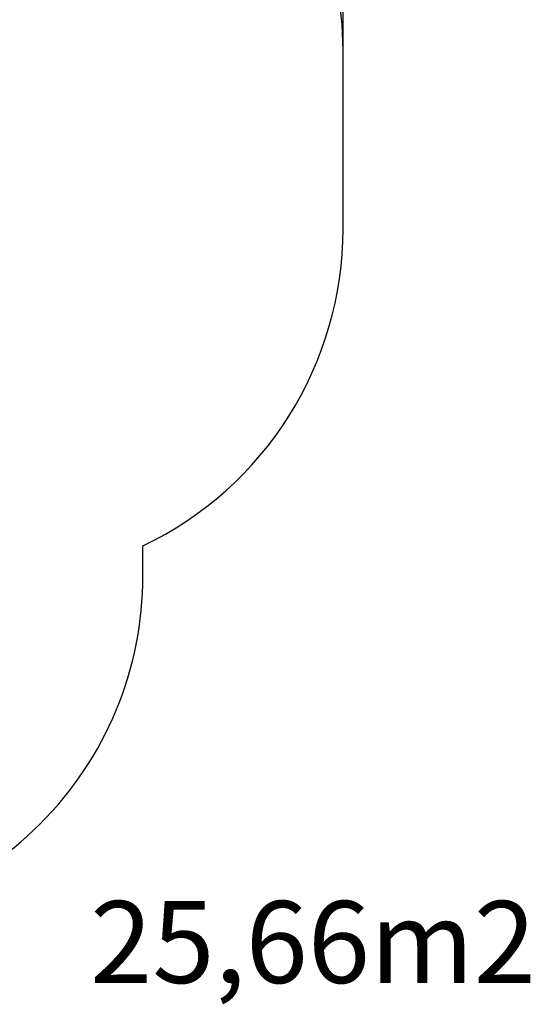
# Model space of a CAD drawing. Units: millimetres. Extents: x 681 to 1474, y 1399 to 2075.
# Drawn here: x 1256 to 1474, y 1399 to 1819 of the extents above; entities that cross this region are included whole.
import ezdxf

# ---------------------------------------------------------------- set-up
doc = ezdxf.new("R2010")
doc.units = ezdxf.units.MM
doc.header["$LTSCALE"] = 100
doc.header["$PDSIZE"] = -1
doc.layers.add('STREFA', color=6, linetype='Continuous')
doc.dimstyles.new('ISO-25', dxfattribs={"dimtxt": 2.5, "dimasz": 2.5, "dimexe": 1.25, "dimexo": 0.625, "dimtad": 1, "dimtxsty": 'Standard', "dimcen": 2.5, "dimadec": 0, "dimazin": 0, "dimtfac": 1, "dimtmove": 0, "dimatfit": 3, "dimfxl": 1, "dimarcsym": 0})

# ---------------------------------------------------------------- blocks, each defined once
blk = doc.blocks.new('*D11')
at = {"layer": 'Defpoints', "color": 0}
for p in [(1394.33, 1993.9), (1394.33, 1767.46), (729.75, 1619.28)]:
    blk.add_point(p, dxfattribs=at)
at = {"layer": 'STREFA', "color": 0, "lineweight": -2}
for p, q in [((729.75, 1629.28), (729.75, 2003.9)), ((1394.33, 1777.46), (1394.33, 2003.9)), ((765.31, 1993.9), (1358.77, 1993.9))]:
    blk.add_line(p, q, dxfattribs=at)
at = {"layer": 'STREFA', "color": 0}
for points in [[(765.31, 1999.83), (765.31, 1987.98), (729.75, 1993.9)], [(1358.77, 1987.98), (1358.77, 1999.83), (1394.33, 1993.9)]]:
    blk.add_solid(points, dxfattribs=at)
at = {"layer": 'STREFA', "color": 0, "insert": (1062.04, 2016.64), "char_height": 15, "attachment_point": 5}
blk.add_mtext('665', dxfattribs=at)

msp = doc.modelspace()

# ---------------------------------------------------------------- linework, layer by layer
at = {"layer": 'STREFA', "color": 0}
msp.add_lwpolyline([(873.41, 1495.19, 0.265694), (1002.67, 1421.28), (1101.19, 1421.28, 0.092877), (1155.49, 1431.45), (1159.03, 1431.45, 0.414214), (1309.03, 1581.45), (1309.03, 1594.12, 0.288862), (1394.33, 1729.45), (1394.33, 1805.48, 0.414214), (1244.33, 1955.48), (1221.41, 1955.48, 0.004139), (1218.93, 1955.5), (1163.17, 1955.5, 0.331548), (944.83, 1806.01, 0.162782), (873.21, 1743.37), (829.75, 1743.37, 0.414214), (729.75, 1643.37), (729.75, 1595.19, 0.414214), (829.75, 1495.19)], format="xyb", close=True, dxfattribs=at)

# ---------------------------------------------------------------- texts
at = {"layer": 'STREFA', "color": 0, "insert": (1286.55, 1442.61), "char_height": 35, "width": 189.8388, "attachment_point": 1}
msp.add_mtext('{25,66m2}', dxfattribs=at)

# ---------------------------------------------------------------- dimensions: what is measured, and where the dimension line sits
at = {"layer": 'STREFA', "color": 0}
dim = msp.add_linear_dim(base=(1394.33, 1993.9), p1=(729.75, 1619.28), p2=(1394.33, 1767.46), dimstyle='ISO-25', override={"dimtxt": 15, "dimasz": 35.56, "dimexe": 10, "dimexo": 10, "dimgap": 15.24, "dimdec": 0, "dimlfac": 1, "dimzin": 1, "dimadec": 2, "dimtzin": 1}, dxfattribs=at)
dim.commit()
dim.dimension.update_dxf_attribs({"geometry": '*D11', "text_midpoint": (1062.04, 2016.64)})

doc.saveas('drawing.dxf')
